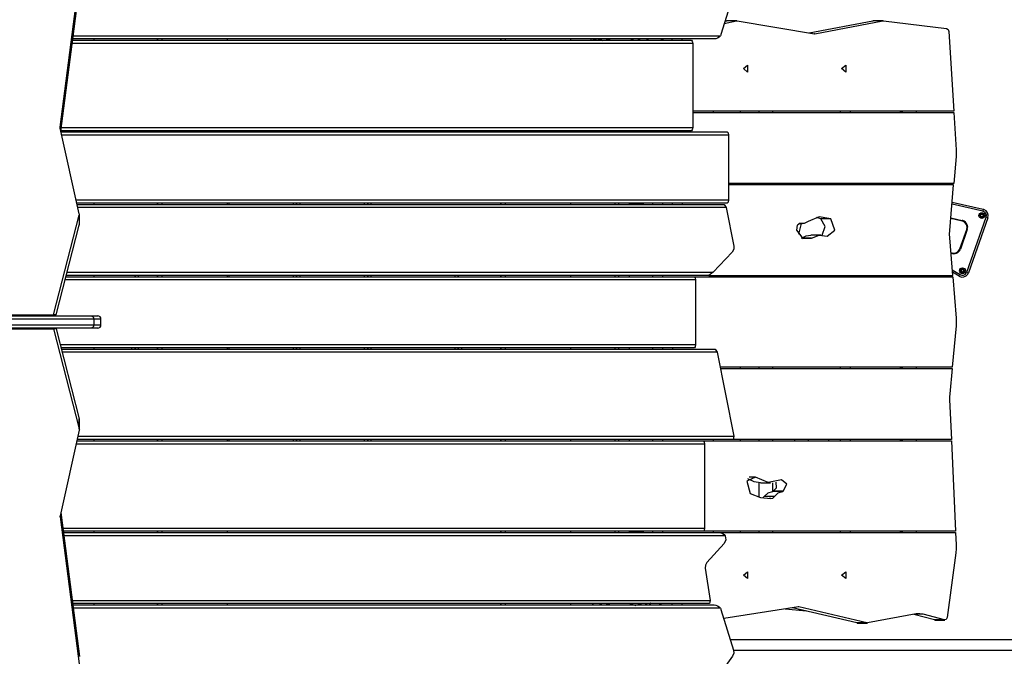
# Model space of a CAD drawing. Units: inches. Extents: x 221 to 373, y 108 to 311.
# Drawn here: x 289 to 304, y 177 to 187 of the extents above; entities that cross this region are included whole.
import ezdxf

# ---------------------------------------------------------------- set-up
doc = ezdxf.new("R2010")
doc.units = ezdxf.units.IN
doc.header["$MEASUREMENT"] = 0
doc.layers.add('Ebene 1', color=7, linetype='Continuous')

msp = doc.modelspace()

# ---------------------------------------------------------------- linework, layer by layer
at = {"layer": 'Ebene 1', "color": 179, "lineweight": 25, "true_color": 0x1a171b}
for points in [[(289.379, 185.036), (289.677, 187.354)], [(289.391, 184.971), (289.677, 187.198)], [(299.796, 187.1), (299.601, 186.469)], [(299.654, 186.641), (299.845, 186.68)], [(299.665, 186.675), (299.69, 186.68)], [(299.845, 186.68), (299.69, 186.68)], [(299.69, 186.68), (299.692, 186.68), (299.695, 186.68)], [(299.85, 186.68), (299.695, 186.68)], [(299.845, 186.68), (299.85, 186.68), (299.855, 186.68)], [(299.855, 186.68), (301.048, 186.482)], [(300.969, 186.495), (301.953, 186.68)], [(301.056, 186.482), (302.109, 186.68)], [(301.953, 186.68), (301.955, 186.681), (301.958, 186.681)], [(302.109, 186.68), (301.953, 186.68)], [(302.114, 186.681), (301.958, 186.681)], [(302.109, 186.68), (302.112, 186.681), (302.116, 186.68)], [(302.116, 186.68), (303.094, 186.561)], [(289.581, 186.451), (299.594, 186.451)], [(299.594, 186.451), (299.575, 186.429), (299.551, 186.413), (299.523, 186.404), (299.495, 186.401)], [(299.601, 186.469), (299.598, 186.46), (299.594, 186.451)], [(301.056, 186.482), (301.047, 186.482)], [(301.048, 186.482), (301.052, 186.481), (301.056, 186.482)], [(303.094, 186.561), (303.116, 186.547), (303.126, 186.516)], [(303.126, 186.516), (303.203, 185.281)], [(299.165, 186.331), (289.566, 186.331)], [(289.572, 186.381), (299.146, 186.381)], [(299.495, 186.401), (289.575, 186.401)], [(289.906, 186.381), (289.906, 186.401)], [(290.881, 186.401), (290.881, 186.381)], [(290.885, 186.401), (290.885, 186.381)], [(290.95, 186.401), (290.95, 186.381)], [(291.966, 186.381), (291.966, 186.401)], [(296.194, 186.401), (296.194, 186.381)], [(296.197, 186.401), (296.197, 186.381)], [(296.262, 186.401), (296.262, 186.381)], [(297.279, 186.381), (297.279, 186.401)], [(297.594, 186.401), (297.582, 186.381)], [(297.623, 186.381), (297.635, 186.401)], [(297.623, 186.381), (297.635, 186.401)], [(297.64, 186.401), (297.628, 186.381)], [(297.64, 186.401), (297.628, 186.381)], [(297.663, 186.381), (297.648, 186.387), (297.635, 186.392)], [(297.64, 186.401), (297.66, 186.393), (297.688, 186.381)], [(297.709, 186.381), (297.72, 186.399)], [(297.709, 186.381), (297.72, 186.399)], [(297.724, 186.397), (297.715, 186.381)], [(297.724, 186.397), (297.715, 186.381)], [(297.779, 186.372), (297.717, 186.401)], [(297.743, 186.388), (297.742, 186.384), (297.741, 186.381)], [(297.883, 186.381), (297.816, 186.401)], [(297.885, 186.391), (297.879, 186.394), (297.863, 186.401)], [(297.885, 186.391), (297.89, 186.401)], [(298.26, 186.401), (298.209, 186.385)], [(298.36, 186.401), (298.318, 186.381)], [(298.332, 186.381), (298.343, 186.391)], [(298.342, 186.392), (298.343, 186.391)], [(298.665, 186.381), (298.712, 186.401)], [(298.846, 186.381), (298.846, 186.401)], [(299.001, 186.381), (299.001, 186.401)], [(299.146, 186.381), (299.159, 186.366), (299.165, 186.331)], [(299.165, 186.331), (299.165, 185.031)], [(299.949, 185.941), (300.012, 185.993), (300.012, 185.889), (299.949, 185.941), (299.949, 185.941)], [(301.469, 185.941), (301.533, 185.993), (301.533, 185.889), (301.469, 185.941), (301.469, 185.941)], [(303.203, 185.281), (299.165, 185.281)], [(299.165, 185.261), (303.205, 185.261)], [(299.482, 185.281), (299.482, 185.261)], [(299.905, 185.261), (299.905, 185.281)], [(300.189, 185.281), (300.189, 185.261)], [(300.402, 185.281), (300.402, 185.261)], [(301.448, 185.281), (301.448, 185.261)], [(301.603, 185.281), (301.603, 185.261)], [(302.381, 185.261), (302.381, 185.281)], [(302.395, 185.281), (302.395, 185.261)], [(302.408, 185.281), (302.408, 185.261)], [(302.62, 185.281), (302.62, 185.261)], [(303.205, 185.261), (303.241, 184.683)], [(289.379, 185.036), (289.379, 185.025)], [(289.38, 185.021), (289.379, 185.028), (289.379, 185.036)], [(289.676, 183.695), (289.38, 185.021)], [(299.146, 184.981), (289.392, 184.981)], [(289.393, 184.961), (299.7, 184.961)], [(289.399, 185.031), (299.165, 185.031)], [(289.906, 184.961), (289.906, 184.981)], [(289.965, 184.981), (289.985, 184.961)], [(290.211, 184.961), (290.191, 184.981)], [(290.881, 184.981), (290.881, 184.961)], [(290.885, 184.981), (290.885, 184.961)], [(290.95, 184.981), (290.95, 184.961)], [(291.966, 184.961), (291.966, 184.981)], [(296.194, 184.981), (296.194, 184.961)], [(296.197, 184.981), (296.197, 184.961)], [(296.262, 184.981), (296.262, 184.961)], [(297.279, 184.961), (297.279, 184.981)], [(297.279, 184.979), (297.28, 184.981)], [(297.968, 184.961), (297.968, 184.981)], [(298.018, 184.981), (298.018, 184.961)], [(298.188, 184.981), (298.188, 184.961)], [(298.408, 184.981), (298.408, 184.961)], [(298.549, 184.961), (298.549, 184.981)], [(298.704, 184.961), (298.704, 184.981)], [(298.704, 184.961), (298.704, 184.981)], [(298.86, 184.961), (298.86, 184.981)], [(299.165, 185.031), (299.159, 184.995), (299.146, 184.981)], [(299.7, 184.961), (299.713, 184.947), (299.719, 184.911)], [(299.719, 184.911), (289.404, 184.911)], [(299.719, 184.911), (299.719, 183.911)], [(303.241, 184.683), (303.242, 184.631), (303.24, 184.579)], [(303.24, 184.579), (303.204, 184.161)], [(303.204, 184.161), (299.719, 184.161)], [(299.905, 184.141), (299.905, 184.161)], [(300.189, 184.161), (300.189, 184.141)], [(300.402, 184.161), (300.402, 184.141)], [(300.662, 184.141), (300.661, 184.151), (300.66, 184.161)], [(300.661, 184.161), (300.662, 184.151), (300.663, 184.141)], [(300.679, 184.161), (300.681, 184.157)], [(300.681, 184.157), (300.682, 184.161)], [(300.698, 184.141), (300.699, 184.151), (300.7, 184.161)], [(300.702, 184.161), (300.701, 184.151), (300.699, 184.141)], [(301.448, 184.161), (301.448, 184.141)], [(301.603, 184.161), (301.603, 184.141)], [(302.381, 184.141), (302.381, 184.161)], [(302.395, 184.161), (302.395, 184.141)], [(302.408, 184.161), (302.408, 184.141)], [(302.62, 184.161), (302.62, 184.141)], [(303.202, 184.141), (299.719, 184.141)], [(303.143, 183.438), (303.202, 184.141)], [(289.628, 183.911), (299.719, 183.911)], [(299.7, 183.861), (289.639, 183.861)], [(289.906, 183.841), (289.906, 183.861)], [(290.881, 183.861), (290.881, 183.841)], [(290.885, 183.861), (290.885, 183.841)], [(290.95, 183.861), (290.95, 183.841)], [(291.966, 183.841), (291.966, 183.861)], [(291.988, 183.861), (291.988, 183.841)], [(292.988, 183.841), (292.988, 183.861)], [(293.038, 183.861), (293.038, 183.841)], [(293.038, 183.841), (293.038, 183.861)], [(293.088, 183.861), (293.088, 183.841)], [(294.088, 183.841), (294.088, 183.861)], [(294.138, 183.861), (294.138, 183.841)], [(294.138, 183.841), (294.138, 183.861)], [(294.188, 183.861), (294.188, 183.841)], [(296.194, 183.861), (296.194, 183.841)], [(296.197, 183.861), (296.197, 183.841)], [(296.262, 183.861), (296.262, 183.841)], [(297.279, 183.841), (297.279, 183.861)], [(297.968, 183.841), (297.968, 183.861)], [(298.018, 183.861), (298.018, 183.841)], [(298.188, 183.843), (298.188, 183.861)], [(298.549, 183.841), (298.549, 183.861)], [(298.704, 183.841), (298.704, 183.861)], [(298.846, 183.861), (298.846, 183.841)], [(299.001, 183.861), (299.001, 183.841)], [(299.719, 183.911), (299.713, 183.875), (299.7, 183.861)], [(303.18, 183.874), (303.66, 183.764)], [(289.643, 183.841), (299.654, 183.841)], [(299.683, 183.791), (289.654, 183.791)], [(298.408, 183.843), (298.188, 183.843)], [(298.188, 183.841), (298.188, 183.843)], [(298.408, 183.841), (298.408, 183.843)], [(299.654, 183.841), (299.683, 183.791)], [(299.683, 183.791), (299.801, 183.195)], [(303.653, 183.735), (303.177, 183.844)], [(303.66, 183.764), (303.658, 183.756), (303.653, 183.735)], [(289.278, 182.129), (289.675, 183.674)], [(289.675, 183.674), (289.677, 183.685), (289.676, 183.695)], [(289.675, 183.674), (289.675, 183.518)], [(289.677, 183.53), (289.677, 183.686)], [(300.95, 183.574), (300.891, 183.546), (300.829, 183.545)], [(301.302, 183.615), (301.123, 183.645), (300.95, 183.574)], [(301.146, 183.615), (301.115, 183.628), (301.082, 183.638)], [(301.302, 183.615), (301.146, 183.615)], [(301.17, 183.365), (301.214, 183.5), (301.146, 183.615)], [(301.244, 183.347), (301.366, 183.441), (301.302, 183.615)], [(303.332, 183.583), (303.158, 183.623)], [(303.159, 183.633), (303.334, 183.593)], [(303.332, 183.583), (303.334, 183.593)], [(303.404, 182.79), (303.704, 183.643)], [(303.732, 183.633), (303.432, 182.78)], [(303.732, 183.633), (303.724, 183.636), (303.704, 183.643)], [(289.318, 182.129), (289.675, 183.518)], [(289.675, 183.518), (289.676, 183.524), (289.677, 183.53)], [(300.829, 183.545), (300.779, 183.517), (300.772, 183.441)], [(300.772, 183.441), (300.869, 183.312), (301.001, 183.319)], [(300.842, 183.542), (300.821, 183.461), (300.802, 183.377)], [(300.804, 183.542), (300.858, 183.542)], [(300.829, 183.545), (300.813, 183.545)], [(303.142, 183.324), (303.14, 183.381), (303.143, 183.438)], [(303.298, 183.153), (303.404, 183.452)], [(303.413, 183.449), (303.308, 183.149)], [(303.404, 183.452), (303.413, 183.449)], [(300.846, 183.319), (300.918, 183.354), (300.993, 183.366)], [(301.001, 183.319), (300.856, 183.319)], [(301.149, 183.366), (300.994, 183.366)], [(301.001, 183.319), (301.121, 183.365), (301.244, 183.347)], [(303.188, 182.741), (303.142, 183.324)], [(299.775, 183.102), (299.48, 182.791)], [(299.801, 183.195), (299.799, 183.145), (299.775, 183.102)], [(303.308, 183.149), (303.298, 183.153)], [(289.488, 182.791), (299.48, 182.791)], [(299.48, 182.791), (299.414, 182.741)], [(303.181, 182.826), (303.302, 182.753)], [(303.286, 182.728), (303.184, 182.79)], [(303.404, 182.79), (303.424, 182.783), (303.432, 182.78)], [(299.211, 182.671), (289.458, 182.671)], [(289.47, 182.721), (299.191, 182.721)], [(299.414, 182.741), (289.476, 182.741)], [(289.906, 182.721), (289.906, 182.741)], [(290.538, 182.721), (290.538, 182.735)], [(290.538, 182.735), (290.538, 182.721)], [(290.588, 182.741), (290.588, 182.721)], [(290.881, 182.741), (290.881, 182.721)], [(290.885, 182.741), (290.885, 182.721)], [(290.95, 182.741), (290.95, 182.721)], [(291.966, 182.721), (291.966, 182.741)], [(291.988, 182.741), (291.988, 182.721)], [(292.988, 182.721), (292.988, 182.741)], [(293.038, 182.741), (293.038, 182.721)], [(293.038, 182.721), (293.038, 182.741)], [(293.088, 182.741), (293.088, 182.721)], [(294.088, 182.721), (294.088, 182.741)], [(294.138, 182.741), (294.138, 182.721)], [(294.138, 182.721), (294.138, 182.741)], [(294.188, 182.741), (294.188, 182.721)], [(295.488, 182.721), (295.488, 182.741)], [(295.538, 182.721), (295.538, 182.735)], [(295.538, 182.735), (295.538, 182.721)], [(296.194, 182.741), (296.194, 182.721)], [(296.197, 182.741), (296.197, 182.721)], [(296.262, 182.741), (296.262, 182.721)], [(297.279, 182.721), (297.279, 182.741)], [(297.968, 182.721), (297.968, 182.741)], [(298.018, 182.741), (298.018, 182.721)], [(298.188, 182.721), (298.188, 182.741)], [(298.549, 182.721), (298.549, 182.741)], [(298.704, 182.721), (298.704, 182.741)], [(299.191, 182.721), (299.205, 182.706), (299.211, 182.671)], [(299.192, 182.721), (303.189, 182.721)], [(299.211, 182.671), (299.211, 181.671)], [(299.414, 182.741), (303.188, 182.741)], [(299.482, 182.741), (299.482, 182.721)], [(299.905, 182.721), (299.905, 182.741)], [(300.189, 182.741), (300.189, 182.721)], [(300.402, 182.741), (300.402, 182.721)], [(301.448, 182.741), (301.448, 182.721)], [(301.603, 182.741), (301.603, 182.721)], [(302.381, 182.721), (302.381, 182.741)], [(302.395, 182.741), (302.395, 182.721)], [(302.408, 182.741), (302.408, 182.721)], [(302.62, 182.741), (302.62, 182.721)], [(303.189, 182.721), (303.239, 182.081)], [(303.302, 182.753), (303.291, 182.735), (303.286, 182.728)], [(288.278, 182.129), (289.278, 182.129)], [(288.394, 182.116), (289.869, 182.116)], [(289.901, 182.066), (288.426, 182.066)], [(288.778, 182.129), (288.778, 182.123), (288.778, 182.116)], [(288.82, 182.129), (288.82, 182.116)], [(288.824, 182.129), (288.824, 182.116)], [(288.889, 182.129), (288.889, 182.116)], [(288.889, 182.116), (288.889, 182.129)], [(288.973, 182.116), (288.973, 182.129)], [(289.318, 182.129), (289.278, 182.129)], [(289.869, 182.116), (289.892, 182.101), (289.901, 182.066)], [(289.869, 182.116), (289.937, 182.116), (289.961, 182.116)], [(289.901, 182.066), (289.901, 181.976)], [(290.011, 182.066), (289.982, 182.066), (289.901, 182.066)], [(290.011, 181.976), (290.011, 182.066)], [(303.239, 182.081), (303.241, 182.021), (303.239, 181.962)], [(288.278, 181.913), (289.278, 181.913)], [(289.869, 181.926), (288.394, 181.926)], [(288.426, 181.976), (289.901, 181.976)], [(288.778, 181.926), (288.778, 181.919), (288.778, 181.913)], [(288.82, 181.926), (288.82, 181.913)], [(288.824, 181.926), (288.824, 181.913)], [(288.889, 181.926), (288.889, 181.913)], [(288.889, 181.913), (288.889, 181.926)], [(288.973, 181.913), (288.973, 181.926)], [(289.278, 181.913), (289.675, 180.368)], [(289.318, 181.913), (289.278, 181.913)], [(289.318, 181.913), (289.675, 180.523)], [(289.901, 181.976), (289.892, 181.94), (289.869, 181.926)], [(289.961, 181.926), (289.937, 181.926), (289.869, 181.926)], [(289.901, 181.976), (289.982, 181.976), (290.011, 181.976)], [(303.239, 181.962), (303.18, 181.321)], [(289.38, 181.671), (299.211, 181.671)], [(299.191, 181.621), (289.393, 181.621)], [(289.398, 181.601), (299.515, 181.601)], [(289.906, 181.601), (289.906, 181.621)], [(290.488, 181.601), (290.488, 181.621)], [(290.538, 181.601), (290.538, 181.621)], [(290.538, 181.621), (290.538, 181.601)], [(290.588, 181.621), (290.588, 181.601)], [(290.881, 181.621), (290.881, 181.601)], [(290.885, 181.621), (290.885, 181.601)], [(290.95, 181.621), (290.95, 181.601)], [(291.966, 181.601), (291.966, 181.621)], [(291.988, 181.621), (291.988, 181.601)], [(292.988, 181.601), (292.988, 181.621)], [(293.038, 181.621), (293.038, 181.601)], [(293.038, 181.601), (293.038, 181.621)], [(293.088, 181.621), (293.088, 181.601)], [(294.088, 181.601), (294.088, 181.621)], [(294.138, 181.621), (294.138, 181.601)], [(294.138, 181.601), (294.138, 181.621)], [(294.188, 181.621), (294.188, 181.601)], [(295.488, 181.601), (295.488, 181.621)], [(295.538, 181.601), (295.538, 181.621)], [(295.538, 181.621), (295.538, 181.601)], [(295.588, 181.621), (295.588, 181.601)], [(296.194, 181.621), (296.194, 181.601)], [(296.197, 181.621), (296.197, 181.601)], [(296.262, 181.621), (296.262, 181.601)], [(297.279, 181.601), (297.279, 181.621)], [(297.968, 181.601), (297.968, 181.621)], [(298.018, 181.621), (298.018, 181.601)], [(298.188, 181.601), (298.188, 181.621)], [(298.549, 181.601), (298.549, 181.621)], [(298.704, 181.601), (298.704, 181.621)], [(298.704, 181.601), (298.704, 181.621)], [(298.86, 181.601), (298.86, 181.621)], [(299.211, 181.671), (299.205, 181.636), (299.191, 181.621)], [(299.515, 181.601), (299.544, 181.551)], [(299.544, 181.551), (289.411, 181.551)], [(299.544, 181.551), (299.802, 180.251)], [(303.18, 181.321), (299.59, 181.321)], [(299.594, 181.301), (303.178, 181.301)], [(299.905, 181.301), (299.905, 181.321)], [(300.189, 181.321), (300.189, 181.301)], [(300.402, 181.321), (300.402, 181.301)], [(301.448, 181.321), (301.448, 181.301)], [(301.603, 181.321), (301.603, 181.301)], [(302.381, 181.301), (302.381, 181.321)], [(302.395, 181.321), (302.395, 181.301)], [(302.408, 181.321), (302.408, 181.301)], [(302.62, 181.321), (302.62, 181.301)], [(303.178, 181.301), (303.142, 180.909)], [(303.142, 180.909), (303.139, 180.861), (303.14, 180.813)], [(303.14, 180.813), (303.168, 180.201)], [(289.675, 180.368), (289.675, 180.523)], [(289.675, 180.523), (289.676, 180.517), (289.677, 180.512)], [(289.677, 180.357), (289.677, 180.512)], [(289.675, 180.368), (289.677, 180.357), (289.676, 180.347)], [(289.676, 180.347), (289.38, 179.022)], [(299.792, 180.201), (289.643, 180.201)], [(289.654, 180.251), (299.802, 180.251)], [(289.906, 180.181), (289.906, 180.201)], [(290.881, 180.201), (290.881, 180.181)], [(290.885, 180.201), (290.885, 180.181)], [(290.95, 180.201), (290.95, 180.181)], [(291.966, 180.181), (291.966, 180.201)], [(291.988, 180.201), (291.988, 180.181)], [(292.988, 180.181), (292.988, 180.201)], [(293.038, 180.201), (293.038, 180.181)], [(293.038, 180.181), (293.038, 180.201)], [(293.088, 180.201), (293.088, 180.181)], [(294.088, 180.181), (294.088, 180.201)], [(294.138, 180.201), (294.138, 180.181)], [(294.138, 180.181), (294.138, 180.201)], [(294.188, 180.201), (294.188, 180.181)], [(296.194, 180.201), (296.194, 180.181)], [(296.197, 180.201), (296.197, 180.181)], [(296.262, 180.201), (296.262, 180.181)], [(297.279, 180.181), (297.279, 180.201)], [(297.968, 180.181), (297.968, 180.201)], [(298.018, 180.201), (298.018, 180.181)], [(298.188, 180.181), (298.188, 180.201)], [(298.549, 180.181), (298.549, 180.201)], [(298.704, 180.181), (298.704, 180.201)], [(299.482, 180.201), (299.482, 180.181)], [(299.802, 180.251), (299.792, 180.201)], [(303.168, 180.201), (299.792, 180.201)], [(299.905, 180.181), (299.905, 180.201)], [(300.189, 180.201), (300.189, 180.181)], [(300.402, 180.201), (300.402, 180.181)], [(300.733, 180.201), (300.738, 180.191), (300.742, 180.181)], [(300.946, 180.201), (300.95, 180.191), (300.955, 180.181)], [(301.266, 180.181), (301.271, 180.191), (301.275, 180.201)], [(301.448, 180.201), (301.448, 180.181)], [(301.603, 180.201), (301.603, 180.181)], [(302.381, 180.181), (302.381, 180.201)], [(302.395, 180.201), (302.395, 180.181)], [(302.408, 180.201), (302.408, 180.181)], [(302.62, 180.201), (302.62, 180.181)], [(299.35, 180.131), (289.628, 180.131)], [(289.639, 180.181), (299.33, 180.181)], [(299.33, 180.181), (303.169, 180.181)], [(299.33, 180.181), (299.344, 180.166), (299.35, 180.131)], [(299.35, 180.131), (299.35, 178.831)], [(303.169, 180.181), (303.232, 178.781)], [(300.139, 179.619), (300.001, 179.556), (300.055, 179.366)], [(300.215, 179.532), (300.114, 179.547), (300.019, 179.593)], [(300.139, 179.619), (300.041, 179.619)], [(300.537, 179.575), (300.334, 179.534), (300.139, 179.619)], [(300.189, 179.533), (300.189, 179.311)], [(300.215, 179.532), (300.371, 179.532)], [(300.402, 179.533), (300.402, 179.399)], [(300.411, 179.4), (300.463, 179.453), (300.456, 179.543)], [(300.567, 179.4), (300.621, 179.512), (300.537, 179.575)], [(300.055, 179.366), (300.212, 179.305), (300.374, 179.287)], [(300.25, 179.297), (300.262, 179.307), (300.273, 179.32)], [(300.273, 179.32), (300.331, 179.377), (300.4, 179.399)], [(300.429, 179.32), (300.273, 179.32)], [(300.374, 179.287), (300.348, 179.287)], [(300.374, 179.287), (300.404, 179.296), (300.429, 179.32)], [(300.4, 179.399), (300.405, 179.399), (300.411, 179.4)], [(300.555, 179.399), (300.4, 179.399)], [(300.567, 179.4), (300.411, 179.4)], [(300.429, 179.32), (300.486, 179.377), (300.555, 179.399)], [(300.555, 179.399), (300.561, 179.399), (300.567, 179.4)], [(289.38, 179.022), (289.379, 179.014), (289.379, 179.006)], [(289.379, 179.006), (289.379, 179.017)], [(289.379, 179.006), (289.677, 176.688)], [(289.391, 179.071), (289.677, 176.843)], [(289.422, 178.831), (299.35, 178.831)], [(299.35, 178.831), (299.344, 178.795), (299.33, 178.781)], [(299.33, 178.781), (289.428, 178.781)], [(289.431, 178.761), (299.569, 178.761)], [(299.669, 178.711), (289.437, 178.711)], [(289.906, 178.761), (289.906, 178.781)], [(290.881, 178.781), (290.881, 178.761)], [(290.885, 178.781), (290.885, 178.761)], [(290.95, 178.781), (290.95, 178.761)], [(291.966, 178.761), (291.966, 178.781)], [(296.194, 178.781), (296.194, 178.761)], [(296.197, 178.781), (296.197, 178.761)], [(296.262, 178.781), (296.262, 178.761)], [(297.279, 178.761), (297.279, 178.781)], [(297.968, 178.761), (297.968, 178.781)], [(298.018, 178.781), (298.018, 178.761)], [(298.188, 178.763), (298.188, 178.781)], [(298.408, 178.763), (298.188, 178.763)], [(298.188, 178.761), (298.188, 178.763)], [(298.408, 178.761), (298.408, 178.763)], [(298.549, 178.761), (298.549, 178.781)], [(298.704, 178.761), (298.704, 178.781)], [(303.232, 178.781), (299.33, 178.781)], [(299.482, 178.781), (299.482, 178.761)], [(299.569, 178.761), (303.232, 178.761)], [(299.569, 178.761), (299.598, 178.758), (299.625, 178.749), (299.65, 178.733), (299.669, 178.711)], [(299.669, 178.711), (299.68, 178.648), (299.654, 178.59)], [(299.905, 178.761), (299.905, 178.781)], [(300.189, 178.781), (300.189, 178.761)], [(300.402, 178.781), (300.402, 178.761)], [(301.448, 178.781), (301.448, 178.761)], [(301.603, 178.781), (301.603, 178.761)], [(302.381, 178.761), (302.381, 178.781)], [(302.395, 178.781), (302.395, 178.761)], [(302.408, 178.781), (302.408, 178.761)], [(302.62, 178.781), (302.62, 178.761)], [(303.232, 178.761), (303.241, 178.573)], [(299.654, 178.59), (299.383, 178.297)], [(303.241, 178.573), (303.241, 178.511), (303.236, 178.449)], [(303.236, 178.449), (303.103, 177.449)], [(299.383, 178.297), (299.361, 178.257), (299.357, 178.21)], [(299.357, 178.21), (299.434, 177.711)], [(299.949, 178.101), (300.012, 178.153), (300.012, 178.049), (299.949, 178.101), (299.949, 178.101)], [(301.469, 178.101), (301.533, 178.153), (301.533, 178.049), (301.469, 178.101), (301.469, 178.101)], [(289.566, 177.711), (299.434, 177.711)], [(299.423, 177.661), (289.572, 177.661)], [(289.575, 177.641), (299.495, 177.641)], [(289.906, 177.641), (289.906, 177.661)], [(290.881, 177.661), (290.881, 177.641)], [(290.885, 177.661), (290.885, 177.641)], [(290.95, 177.661), (290.95, 177.641)], [(291.966, 177.641), (291.966, 177.661)], [(296.194, 177.661), (296.194, 177.641)], [(296.197, 177.661), (296.197, 177.641)], [(296.262, 177.661), (296.262, 177.641)], [(297.279, 177.641), (297.279, 177.661)], [(297.625, 177.647), (297.61, 177.661)], [(297.619, 177.641), (297.623, 177.645), (297.625, 177.647)], [(297.625, 177.641), (297.625, 177.647)], [(297.717, 177.641), (297.758, 177.661)], [(297.745, 177.661), (297.734, 177.65)], [(297.734, 177.65), (297.734, 177.65)], [(297.816, 177.641), (297.883, 177.661)], [(298.193, 177.661), (298.287, 177.631)], [(298.318, 177.661), (298.357, 177.643)], [(298.353, 177.645), (298.362, 177.661)], [(298.353, 177.645), (298.362, 177.661)], [(298.368, 177.661), (298.357, 177.643)], [(298.437, 177.641), (298.449, 177.661)], [(298.453, 177.661), (298.442, 177.641)], [(298.454, 177.661), (298.442, 177.641)], [(298.5, 177.647), (298.5, 177.648), (298.5, 177.648), (298.5, 177.648), (298.5, 177.649), (298.5, 177.649), (298.501, 177.65), (298.501, 177.65), (298.501, 177.651), (298.501, 177.653), (298.501, 177.653), (298.501, 177.654), (298.502, 177.655), (298.502, 177.656), (298.502, 177.656), (298.502, 177.657), (298.502, 177.657), (298.502, 177.658), (298.503, 177.658), (298.503, 177.659), (298.503, 177.659), (298.504, 177.66), (298.504, 177.661), (298.504, 177.661), (298.504, 177.662), (298.504, 177.662), (298.504, 177.663), (298.505, 177.663), (298.505, 177.664), (298.505, 177.664), (298.505, 177.665), (298.506, 177.665), (298.506, 177.666), (298.506, 177.667), (298.506, 177.667), (298.506, 177.668), (298.507, 177.668), (298.507, 177.669), (298.507, 177.669), (298.508, 177.669), (298.508, 177.67), (298.508, 177.67), (298.508, 177.671), (298.508, 177.671), (298.509, 177.671), (298.509, 177.673)], [(298.512, 177.671), (298.511, 177.669), (298.51, 177.668), (298.509, 177.666), (298.508, 177.664), (298.508, 177.662), (298.507, 177.66), (298.506, 177.659), (298.506, 177.657), (298.505, 177.656), (298.505, 177.655), (298.504, 177.653), (298.504, 177.652), (298.503, 177.65), (298.503, 177.648), (298.502, 177.647), (298.502, 177.645), (298.502, 177.644), (298.502, 177.644), (298.502, 177.643)], [(298.681, 177.641), (298.642, 177.661)], [(298.846, 177.641), (298.846, 177.661)], [(299.001, 177.641), (299.001, 177.661)], [(299.434, 177.711), (299.423, 177.661)], [(299.495, 177.641), (299.523, 177.638), (299.551, 177.629), (299.575, 177.614), (299.594, 177.591)], [(300.8, 177.61), (299.645, 177.429)], [(300.809, 177.61), (300.797, 177.61)], [(300.809, 177.61), (300.804, 177.611), (300.8, 177.61)], [(301.86, 177.362), (300.809, 177.61)], [(299.594, 177.591), (289.581, 177.591)], [(299.594, 177.591), (299.598, 177.582), (299.601, 177.573)], [(299.601, 177.573), (299.796, 176.941)], [(300.919, 177.547), (300.597, 177.578)], [(301.704, 177.362), (300.711, 177.596)], [(302.623, 177.501), (301.87, 177.362)], [(302.906, 177.409), (302.587, 177.494)], [(302.733, 177.496), (302.599, 177.496)], [(302.733, 177.496), (302.678, 177.504), (302.623, 177.501)], [(303.062, 177.409), (302.733, 177.496)], [(301.86, 177.362), (301.704, 177.362)], [(301.71, 177.361), (301.707, 177.362), (301.704, 177.362)], [(301.71, 177.361), (301.865, 177.361)], [(301.87, 177.362), (301.865, 177.361), (301.86, 177.362)], [(303.062, 177.409), (302.906, 177.409)], [(302.913, 177.408), (302.91, 177.409), (302.906, 177.409)], [(302.913, 177.408), (303.068, 177.408)], [(303.103, 177.449), (303.088, 177.417), (303.062, 177.409)], [(306.461, 177.101), (304.807, 177.101), (303.111, 177.101), (301.411, 177.101), (299.747, 177.101)], [(299.781, 176.849), (299.384, 176.29)], [(299.796, 176.941), (299.799, 176.893), (299.781, 176.849)], [(299.796, 176.941), (301.449, 176.941), (303.136, 176.941), (304.819, 176.941), (306.461, 176.941)]]:
    msp.add_lwpolyline(points, dxfattribs=at)
for points in [[(297.698, 186.401), (297.7, 186.394), (297.702, 186.387), (297.706, 186.381)], [(297.82, 186.4), (297.82, 186.4), (297.821, 186.401), (297.821, 186.401)], [(297.881, 186.381), (297.883, 186.385), (297.884, 186.388), (297.885, 186.391)], [(298.445, 186.381), (298.455, 186.387), (298.465, 186.394), (298.475, 186.401)], [(303.161, 183.085), (303.219, 183.06), (303.287, 183.09), (303.308, 183.149)], [(290.011, 182.066), (290.011, 182.094), (289.988, 182.116), (289.961, 182.116)], [(289.961, 181.926), (289.988, 181.926), (290.011, 181.949), (290.011, 181.976)]]:
    msp.add_open_spline(points, degree=3, dxfattribs=at)
for points, knots in [([(303.638, 183.622), (303.663, 183.622), (303.683, 183.642), (303.683, 183.667), (303.683, 183.691), (303.663, 183.711), (303.638, 183.711), (303.613, 183.711), (303.593, 183.691), (303.593, 183.667), (303.593, 183.642), (303.613, 183.622), (303.638, 183.622), (303.638, 183.622), (303.638, 183.622), (303.638, 183.622)], [0, 0, 0, 0, 1, 1, 1, 2, 2, 2, 3, 3, 3, 4, 4, 4, 5, 5, 5, 5]), ([(303.704, 183.643), (303.717, 183.68), (303.698, 183.72), (303.661, 183.732), (303.659, 183.733), (303.656, 183.734), (303.653, 183.735)], [0, 0, 0, 0, 1, 1, 1, 2, 2, 2, 2]), ([(303.732, 183.633), (303.75, 183.685), (303.723, 183.742), (303.671, 183.761), (303.668, 183.762), (303.664, 183.763), (303.66, 183.764)], [0, 0, 0, 0, 1, 1, 1, 2, 2, 2, 2]), ([(303.404, 183.452), (303.422, 183.504), (303.394, 183.562), (303.342, 183.58), (303.339, 183.581), (303.335, 183.582), (303.332, 183.583)], [0, 0, 0, 0, 1, 1, 1, 2, 2, 2, 2]), ([(303.413, 183.449), (303.433, 183.506), (303.403, 183.569), (303.346, 183.589), (303.342, 183.591), (303.338, 183.592), (303.334, 183.593)], [0, 0, 0, 0, 1, 1, 1, 2, 2, 2, 2]), ([(303.638, 183.637), (303.655, 183.637), (303.668, 183.65), (303.668, 183.667), (303.668, 183.683), (303.655, 183.697), (303.638, 183.697), (303.621, 183.697), (303.608, 183.683), (303.608, 183.667), (303.608, 183.65), (303.621, 183.637), (303.638, 183.637), (303.638, 183.637), (303.638, 183.637), (303.638, 183.637)], [0, 0, 0, 0, 1, 1, 1, 2, 2, 2, 3, 3, 3, 4, 4, 4, 5, 5, 5, 5]), ([(303.638, 183.642), (303.652, 183.642), (303.663, 183.653), (303.663, 183.667), (303.663, 183.68), (303.652, 183.692), (303.638, 183.692), (303.624, 183.692), (303.613, 183.68), (303.613, 183.667), (303.613, 183.653), (303.624, 183.642), (303.638, 183.642), (303.638, 183.642), (303.638, 183.642), (303.638, 183.642)], [0, 0, 0, 0, 1, 1, 1, 2, 2, 2, 3, 3, 3, 4, 4, 4, 5, 5, 5, 5]), ([(303.638, 183.645), (303.65, 183.645), (303.659, 183.655), (303.659, 183.667), (303.659, 183.678), (303.65, 183.687), (303.638, 183.687), (303.626, 183.687), (303.617, 183.678), (303.617, 183.667), (303.617, 183.655), (303.626, 183.645), (303.638, 183.645), (303.638, 183.645), (303.638, 183.645), (303.638, 183.645)], [0, 0, 0, 0, 1, 1, 1, 2, 2, 2, 3, 3, 3, 4, 4, 4, 5, 5, 5, 5]), ([(303.16, 183.096), (303.21, 183.072), (303.27, 183.092), (303.294, 183.142), (303.296, 183.146), (303.297, 183.149), (303.298, 183.153)], [0, 0, 0, 0, 1, 1, 1, 2, 2, 2, 2]), ([(303.338, 182.769), (303.363, 182.769), (303.383, 182.789), (303.383, 182.814), (303.383, 182.838), (303.363, 182.859), (303.338, 182.859), (303.313, 182.859), (303.293, 182.838), (303.293, 182.814), (303.293, 182.789), (303.313, 182.769), (303.338, 182.769), (303.338, 182.769), (303.338, 182.769), (303.338, 182.769)], [0, 0, 0, 0, 1, 1, 1, 2, 2, 2, 3, 3, 3, 4, 4, 4, 5, 5, 5, 5]), ([(303.302, 182.753), (303.335, 182.734), (303.378, 182.744), (303.398, 182.777), (303.4, 182.782), (303.402, 182.786), (303.404, 182.79)], [0, 0, 0, 0, 1, 1, 1, 2, 2, 2, 2]), ([(303.338, 182.784), (303.354, 182.784), (303.368, 182.797), (303.368, 182.814), (303.368, 182.83), (303.354, 182.844), (303.338, 182.844), (303.321, 182.844), (303.308, 182.83), (303.308, 182.814), (303.308, 182.797), (303.321, 182.784), (303.338, 182.784), (303.338, 182.784), (303.338, 182.784), (303.338, 182.784)], [0, 0, 0, 0, 1, 1, 1, 2, 2, 2, 3, 3, 3, 4, 4, 4, 5, 5, 5, 5]), ([(303.338, 182.788), (303.351, 182.788), (303.363, 182.8), (303.363, 182.814), (303.363, 182.827), (303.351, 182.838), (303.338, 182.838), (303.324, 182.838), (303.313, 182.827), (303.313, 182.814), (303.313, 182.8), (303.324, 182.788), (303.338, 182.788), (303.338, 182.788), (303.338, 182.788), (303.338, 182.788)], [0, 0, 0, 0, 1, 1, 1, 2, 2, 2, 3, 3, 3, 4, 4, 4, 5, 5, 5, 5]), ([(303.338, 182.793), (303.349, 182.793), (303.359, 182.802), (303.359, 182.814), (303.359, 182.825), (303.349, 182.835), (303.338, 182.835), (303.326, 182.835), (303.317, 182.825), (303.317, 182.814), (303.317, 182.802), (303.327, 182.793), (303.338, 182.793), (303.338, 182.793), (303.338, 182.793), (303.338, 182.793)], [0, 0, 0, 0, 1, 1, 1, 2, 2, 2, 3, 3, 3, 4, 4, 4, 5, 5, 5, 5]), ([(303.286, 182.728), (303.333, 182.7), (303.395, 182.715), (303.423, 182.762), (303.427, 182.768), (303.43, 182.774), (303.432, 182.78)], [0, 0, 0, 0, 1, 1, 1, 2, 2, 2, 2]), ([(298.512, 177.671), (298.512, 177.671), (298.511, 177.67), (298.511, 177.67), (298.511, 177.67), (298.51, 177.668), (298.51, 177.668), (298.51, 177.668), (298.509, 177.667), (298.509, 177.667), (298.509, 177.667), (298.508, 177.665), (298.508, 177.665), (298.508, 177.665), (298.508, 177.663), (298.508, 177.663), (298.508, 177.663), (298.507, 177.661), (298.507, 177.661), (298.507, 177.661), (298.506, 177.659), (298.506, 177.659), (298.506, 177.659), (298.505, 177.658), (298.505, 177.658), (298.505, 177.658), (298.505, 177.656), (298.505, 177.656), (298.505, 177.656), (298.504, 177.655), (298.504, 177.655), (298.504, 177.655), (298.504, 177.654), (298.504, 177.654), (298.504, 177.654), (298.504, 177.652), (298.504, 177.652), (298.504, 177.652), (298.503, 177.65), (298.503, 177.65), (298.503, 177.65), (298.503, 177.649), (298.503, 177.649), (298.503, 177.649), (298.502, 177.648), (298.502, 177.648), (298.502, 177.648), (298.502, 177.647), (298.502, 177.647), (298.502, 177.647), (298.502, 177.646), (298.502, 177.646), (298.502, 177.646), (298.502, 177.646), (298.502, 177.646), (298.502, 177.646), (298.502, 177.645), (298.502, 177.645), (298.502, 177.645), (298.501, 177.644), (298.501, 177.644), (298.501, 177.644), (298.501, 177.644), (298.501, 177.644), (298.501, 177.644), (298.501, 177.644), (298.501, 177.644), (298.501, 177.644), (298.501, 177.643), (298.501, 177.643), (298.501, 177.643), (298.501, 177.644), (298.501, 177.644), (298.501, 177.644), (298.501, 177.644), (298.501, 177.644), (298.501, 177.644), (298.501, 177.644), (298.501, 177.644), (298.501, 177.644), (298.502, 177.645), (298.502, 177.645), (298.502, 177.645), (298.502, 177.646), (298.502, 177.646), (298.502, 177.646), (298.502, 177.647), (298.502, 177.647), (298.502, 177.647), (298.502, 177.648), (298.502, 177.648), (298.502, 177.648), (298.503, 177.65), (298.503, 177.65), (298.503, 177.65), (298.504, 177.652), (298.504, 177.652), (298.504, 177.652), (298.504, 177.654), (298.504, 177.654), (298.504, 177.654), (298.504, 177.655), (298.504, 177.655), (298.504, 177.655), (298.505, 177.656), (298.505, 177.656), (298.505, 177.656), (298.505, 177.658), (298.505, 177.658), (298.505, 177.658), (298.506, 177.659), (298.506, 177.659), (298.506, 177.659), (298.507, 177.661), (298.507, 177.661), (298.507, 177.661), (298.508, 177.663), (298.508, 177.663), (298.508, 177.663), (298.508, 177.665), (298.508, 177.665), (298.508, 177.665), (298.509, 177.667), (298.509, 177.667), (298.509, 177.667), (298.51, 177.668), (298.51, 177.668), (298.51, 177.668), (298.511, 177.67), (298.511, 177.67), (298.511, 177.67), (298.512, 177.671), (298.512, 177.671), (298.512, 177.671), (298.512, 177.672), (298.512, 177.672)], [0, 0, 0, 0, 1, 1, 1, 2, 2, 2, 3, 3, 3, 4, 4, 4, 5, 5, 5, 6, 6, 6, 7, 7, 7, 8, 8, 8, 9, 9, 9, 10, 10, 10, 11, 11, 11, 12, 12, 12, 13, 13, 13, 14, 14, 14, 15, 15, 15, 16, 16, 16, 17, 17, 17, 18, 18, 18, 19, 19, 19, 20, 20, 20, 21, 21, 21, 22, 22, 22, 23, 23, 23, 24, 24, 24, 25, 25, 25, 26, 26, 26, 27, 27, 27, 28, 28, 28, 29, 29, 29, 30, 30, 30, 31, 31, 31, 32, 32, 32, 33, 33, 33, 34, 34, 34, 35, 35, 35, 36, 36, 36, 37, 37, 37, 38, 38, 38, 39, 39, 39, 40, 40, 40, 41, 41, 41, 42, 42, 42, 43, 43, 43, 44, 44, 44, 45, 45, 45, 45])]:
    msp.add_open_spline(points, degree=3, knots=knots, dxfattribs=at)
at = {"layer": 'Ebene 1', "color": 179, "lineweight": 9, "true_color": 0x1a171b}
for points in [[(303.644, 183.69), (303.631, 183.694), (303.617, 183.686), (303.614, 183.673), (303.61, 183.659), (303.618, 183.646), (303.632, 183.642), (303.645, 183.639), (303.658, 183.647), (303.662, 183.66)], [(303.344, 182.838), (303.331, 182.842), (303.317, 182.833), (303.314, 182.82), (303.31, 182.807), (303.318, 182.793), (303.331, 182.79), (303.344, 182.786), (303.359, 182.794), (303.362, 182.807)]]:
    msp.add_open_spline(points, degree=3, knots=[0, 0, 0, 0, 1, 1, 1, 2, 2, 2, 3, 3, 3, 3], dxfattribs=at)

doc.saveas('drawing.dxf')
